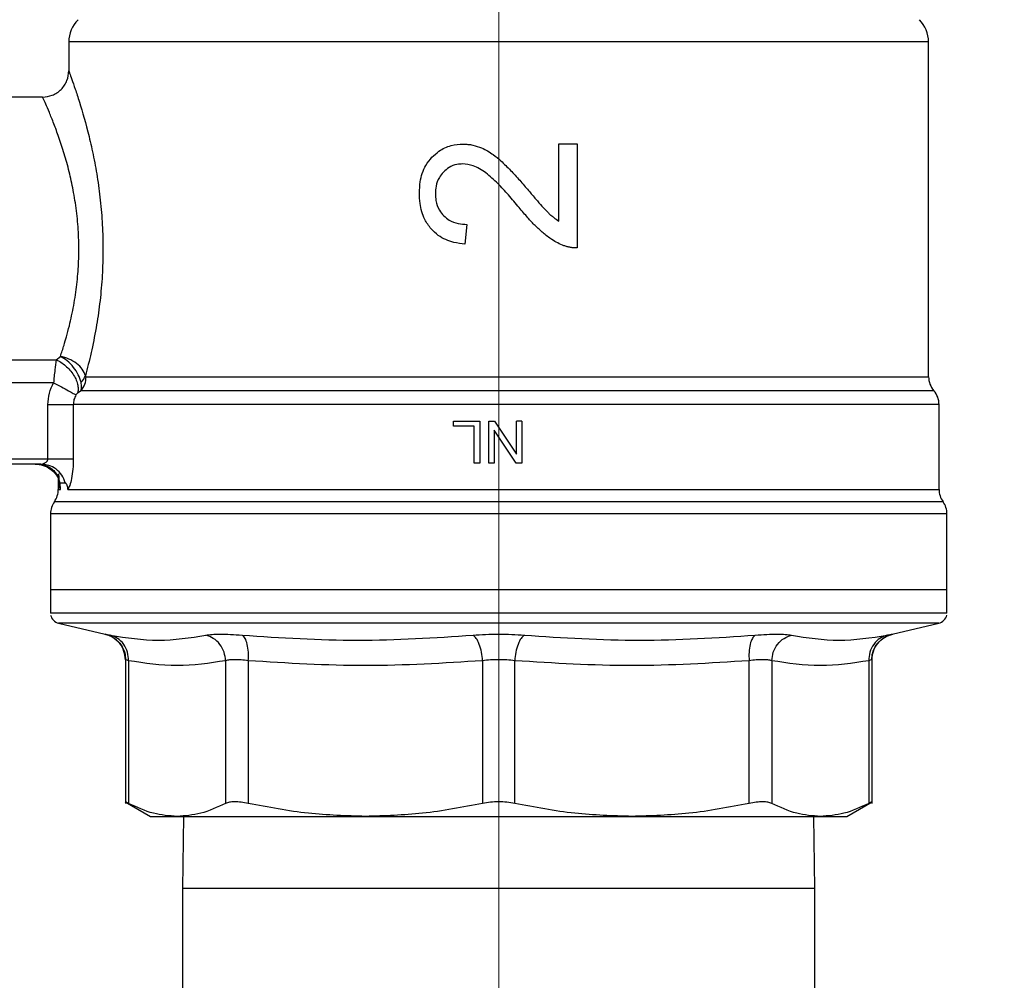
# Model space of a CAD drawing. Units: inches. Extents: x 0.4 to 10.6, y 0.4 to 8.1.
# Drawn here: x 3.1 to 3.3, y 3.2 to 3.4 of the extents above; entities that cross this region are included whole.
import ezdxf

# ---------------------------------------------------------------- set-up
doc = ezdxf.new("R2010")
doc.units = ezdxf.units.IN
doc.header["$MEASUREMENT"] = 0
doc.styles.add('SLDTEXTSTYLE0', font='TXT', dxfattribs={"width": 0.75})
doc.dimstyles.new('SLDDIMSTYLE1', dxfattribs={"dimtxt": 0.125, "dimasz": 0.13, "dimexe": 0, "dimexo": 0.0625, "dimgap": 0.03125, "dimtad": 0, "dimtih": 1, "dimtoh": 1, "dimdec": 1, "dimlfac": 25, "dimrnd": 1e-09, "dimzin": 12, "dimdsep": 46, "dimtxsty": 'SLDTEXTSTYLE0', "dimsah": 1, "dimcen": 0.09, "dimadec": 0, "dimazin": 3, "dimtfac": 1, "dimtdec": 1, "dimtofl": 0, "dimtmove": 0, "dimatfit": 3, "dimfxl": 0, "dimfrac": 2, "dimtolj": 1, "dimtzin": 12, "dimarcsym": 0})
doc.dimstyles.new('SLDDIMSTYLE2', dxfattribs={"dimtxt": 0.125, "dimasz": 0.13, "dimexe": 0, "dimexo": 0.0625, "dimgap": 0.03125, "dimtad": 0, "dimtih": 1, "dimtoh": 1, "dimdec": 1, "dimlfac": 25, "dimrnd": 1e-09, "dimzin": 4, "dimdsep": 46, "dimtxsty": 'SLDTEXTSTYLE0', "dimsah": 1, "dimcen": 0.09, "dimadec": 0, "dimazin": 1, "dimtfac": 1, "dimtdec": 1, "dimtmove": 0, "dimatfit": 0, "dimfxl": 0, "dimfrac": 2, "dimtolj": 1, "dimtzin": 12, "dimarcsym": 0})

# ---------------------------------------------------------------- blocks, each defined once
blk = doc.blocks.new('_D_8')
at = {"color": 7, "linetype": 'Continuous', "lineweight": 18}
for p, q in [((3.682329453489026, 4.730047436893434), (2.26074512846132, 4.730047436893434)), ((2.38574512846132, 4.730047436893434), (2.38574512846132, 3.802966977278186)), ((2.38574512846132, 2.677449011696583), (2.38574512846132, 3.604529471311854)), ((3.569022366874852, 2.677449011696583), (2.26074512846132, 2.677449011696583))]:
    blk.add_line(p, q, dxfattribs=at)
for points in [[(2.38574512846132, 4.730047436893434), (2.36574512846132, 4.600047436893434), (2.40574512846132, 4.600047436893434)], [(2.38574512846132, 2.677449011696583), (2.40574512846132, 2.807449011696582), (2.36574512846132, 2.807449011696582)]]:
    blk.add_solid(points, dxfattribs=at)
at = {"color": 7, "linetype": 'Continuous', "lineweight": 18, "insert": (2.224113178980728, 3.76566295253318), "char_height": 0.125, "attachment_point": 1, "style": 'SLDTEXTSTYLE0'}
blk.add_mtext('51.3', dxfattribs=at)
blk = doc.blocks.new('_D_9')
at = {"color": 7, "linetype": 'Continuous', "lineweight": 18}
for p, q in [((3.134917642465129, 3.58608349988597), (2.688972152403635, 3.58608349988597)), ((2.813972152403635, 3.58608349988597), (2.813972152403635, 3.230985008774454)), ((2.813972152403635, 2.677449011696583), (2.813972152403635, 3.032547502808123)), ((3.553274335378789, 2.677449011696583), (2.688972152403635, 2.677449011696583))]:
    blk.add_line(p, q, dxfattribs=at)
for points in [[(2.813972152403635, 3.58608349988597), (2.793972152403635, 3.45608349988597), (2.833972152403635, 3.45608349988597)], [(2.813972152403635, 2.677449011696583), (2.833972152403635, 2.807449011696582), (2.793972152403635, 2.807449011696582)]]:
    blk.add_solid(points, dxfattribs=at)
at = {"color": 7, "linetype": 'Continuous', "lineweight": 18, "insert": (2.652340202923041, 3.193680984029447), "char_height": 0.125, "attachment_point": 1, "style": 'SLDTEXTSTYLE0'}
blk.add_mtext('22.7', dxfattribs=at)
blk = doc.blocks.new('_D_12')
at = {"color": 7, "linetype": 'Continuous', "lineweight": 18}
for p, q in [((3.184917642465129, 3.53608349988597), (3.184917642465129, 2.250347462524792)), ((3.823746776323671, 2.52481909043674), (3.823746776323671, 2.250347462524792)), ((3.184917642465129, 2.375347462524792), (2.934917642465129, 2.375347462524792)), ((3.823746776323671, 2.375347462524792), (4.07374677632367, 2.375347462524792))]:
    blk.add_line(p, q, dxfattribs=at)
for points in [[(3.184917642465129, 2.375347462524792), (3.054917642465129, 2.395347462524792), (3.054917642465129, 2.355347462524792)], [(3.823746776323671, 2.375347462524792), (3.95374677632367, 2.355347462524792), (3.95374677632367, 2.395347462524792)]]:
    blk.add_solid(points, dxfattribs=at)
at = {"color": 7, "linetype": 'Continuous', "lineweight": 18, "insert": (3.342700259913805, 2.437262190762963), "char_height": 0.125, "attachment_point": 1, "style": 'SLDTEXTSTYLE0'}
blk.add_mtext('16.0', dxfattribs=at)

msp = doc.modelspace()

# ---------------------------------------------------------------- linework, layer by layer
at = {"color": 7, "linetype": 'Continuous', "lineweight": 25}
for p, q in [((3.120350713331236, 3.359323435811709), (3.120350713331235, 3.354981137681157)), ((3.249483652580667, 3.359323435858164), (3.120350713331236, 3.359323435811708)), ((3.249483652580667, 3.359323435858164), (3.249484571598952, 3.359323435858164)), ((3.249484571598952, 3.309024138331866), (3.249484571598952, 3.359323435858164)), ((3.116414362834419, 3.351044129807141), (3.092791658213786, 3.351044129807141)), ((3.193941071073676, 3.332428346148715), (3.19394107107369, 3.344013783319975)), ((3.19394107107369, 3.344013783319975), (3.19672866608714, 3.344013783320448)), ((3.19672866608714, 3.344013783320448), (3.196728666087179, 3.328400029619112)), ((3.180148115867166, 3.331928834702943), (3.179841963883771, 3.328947880578319)), ((3.095153862938637, 3.31158881206212), (3.118475383751551, 3.311588697431098)), ((3.118475383751551, 3.311588697431098), (3.11909145047155, 3.312091202263718)), ((3.11805949047596, 3.308149789356905), (3.095153862937535, 3.308150052321585)), ((3.122951875000583, 3.309024138331866), (3.24948457159909, 3.309024138331865)), ((3.122196083942002, 3.306940920264883), (3.121656014115436, 3.306575651974943)), ((3.250271021163368, 3.306940875118013), (3.250271985511668, 3.306940875118013)), ((3.117219403590933, 3.296713415988638), (3.117219421173123, 3.304857629607771)), ((3.121022691848774, 3.30485759910037), (3.121022692032221, 3.296713421144464)), ((3.251058729748268, 3.304857630398007), (3.251059374748412, 3.30485766063029)), ((3.251059374748558, 3.292112518978638), (3.251059374748558, 3.304861917097041)), ((3.178125770322291, 3.301639353814897), (3.178125770322268, 3.302382712484582)), ((3.178125770322268, 3.302382712484582), (3.182061704374039, 3.302382712484857)), ((3.182061704374039, 3.302382712484857), (3.182061704374039, 3.296083499886432)), ((3.183428109035084, 3.296083499886432), (3.183428109035085, 3.302382712484857)), ((3.183428109035085, 3.302382712484857), (3.184283186192285, 3.302382712485243)), ((3.184283186192285, 3.302382712485243), (3.187591776852586, 3.297432717383744)), ((3.187591776852841, 3.297432717383912), (3.187591776852841, 3.302382712484582)), ((3.188390994790339, 3.302382712484582), (3.187591776852841, 3.302382712484582)), ((3.188390994790339, 3.302382712484582), (3.188390994790338, 3.296083499886432)), ((3.181228111170716, 3.301639353814621), (3.178125770322291, 3.301639353814897)), ((3.181228111170716, 3.296083499886707), (3.181228111170716, 3.301639353814621)), ((3.187535917538046, 3.296083499886814), (3.184227327160059, 3.30102919819634)), ((3.184227327160314, 3.301029198196511), (3.184227327160314, 3.296083499885881)), ((3.095153862937535, 3.296713421145724), (3.117219403590942, 3.296713421145724)), ((3.116129202264621, 3.295926019570921), (3.095153862937535, 3.295926019570921)), ((3.116865611041596, 3.295805315795028), (3.116129202264621, 3.295926019570921)), ((3.116474258978321, 3.295988453440712), (3.116873521228745, 3.295851998354221)), ((3.182061704374039, 3.296083499886432), (3.181228111170716, 3.296083499886707)), ((3.184227327160314, 3.296083499885881), (3.183428109035084, 3.296083499886432)), ((3.188390994790338, 3.296083499886432), (3.187535917538046, 3.296083499886814)), ((3.118775910181629, 3.294201643299667), (3.118775910181629, 3.292107034606482)), ((3.118775910170975, 3.292112152612654), (3.118776749333327, 3.292112518979898)), ((3.118776749333327, 3.292112518979898), (3.119088178774184, 3.292112150873128)), ((3.119026295085307, 3.293132197898657), (3.119827196098286, 3.293132197774688)), ((3.251059374748557, 3.292112518978636), (3.251058535596858, 3.292112518979057)), ((3.117594807819424, 3.288440322502418), (3.117594807819424, 3.277028381775394)), ((3.252239679064773, 3.288440322502416), (3.117594807819424, 3.288440322545409)), ((3.252240477110762, 3.288440322502416), (3.252239679064773, 3.288440322502416)), ((3.252240477110762, 3.277028381775394), (3.252240477110762, 3.288440322502417)), ((3.117594807819423, 3.277028381775173), (3.117594807819423, 3.273549893681691)), ((3.252240477110762, 3.277028381775392), (3.117594807819424, 3.277028381775393)), ((3.252240477110762, 3.273827868474542), (3.252240477110762, 3.277028381775172)), ((3.117594807819424, 3.273551868474542), (3.11759528208436, 3.273551868474542)), ((3.252240477110762, 3.273551868474542), (3.252240002845826, 3.273551868474542)), ((3.252240477110762, 3.273549893681691), (3.252240477110762, 3.273827868474542)), ((3.118809671465989, 3.272018751221314), (3.125808275046171, 3.270375645465124)), ((3.2440270098841, 3.270375645465143), (3.251025613464196, 3.272018751221313)), ((3.243294024265526, 3.270125292843887), (3.244090247456618, 3.270390202343577)), ((3.243983818236664, 3.270367209678694), (3.2440270098841, 3.270375645465143)), ((3.128845434199739, 3.266544830090962), (3.128845434199738, 3.244946859051359)), ((3.12932493231486, 3.266390296728086), (3.129324933207487, 3.244953387616591)), ((3.143903046533448, 3.266390283900369), (3.143903106118417, 3.24495338761659)), ((3.147312352216034, 3.266390284511393), (3.147312215410661, 3.244953387616591)), ((3.182506899475546, 3.266390284352023), (3.182507038166761, 3.24495338761659)), ((3.187328246763424, 3.244953387616591), (3.187328380857282, 3.266390284752023)), ((3.222523069519553, 3.24495338761659), (3.222522928533982, 3.266390284146669)), ((3.225932178811729, 3.266390302766826), (3.225932178811729, 3.24495338761659)), ((3.240510352968313, 3.266390296809818), (3.240510351722657, 3.24495338761659)), ((3.240989850730447, 3.24494685905134), (3.240989850730447, 3.266544832850014)), ((3.12883890040541, 3.245203838226022), (3.13263417789809, 3.24301263374399)), ((3.237201107032127, 3.243012633744009), (3.240996384524661, 3.245203838225955)), ((3.13263417789809, 3.24301263374399), (3.136614019662843, 3.24301263374399)), ((3.136614019662813, 3.243012633744009), (3.164909627879536, 3.243012633744009)), ((3.137567003772795, 3.243012633744009), (3.137417642465092, 3.232180696736334)), ((3.164909627879546, 3.243012633743992), (3.204925658143058, 3.243012633743992)), ((3.204925658143075, 3.243012633744017), (3.233221265267387, 3.243012633744017)), ((3.232417642465092, 3.232180696736334), (3.232268281157389, 3.243012633744017)), ((3.233221265267355, 3.243012633744008), (3.237201107032127, 3.243012633744008)), ((3.137417642465092, 3.232180696736334), (3.137417642465092, 3.196836696735849)), ((3.232417642465092, 3.196836696735849), (3.232417642465092, 3.232180696736334))]:
    msp.add_line(p, q, dxfattribs=at)
at = {"color": 1, "linetype": 'Continuous', "lineweight": 25}
for p, q in [((3.25164992577319, 3.290276420959293), (3.118185359156997, 3.290276420959294)), ((3.251025613464196, 3.272018751221313), (3.118809671465989, 3.272018751221314)), ((3.184917642465092, 3.232180696736334), (3.137417642465092, 3.232180696736334)), ((3.232417642465092, 3.232180696736334), (3.184917642465092, 3.232180696736334))]:
    msp.add_line(p, q, dxfattribs=at)
at = {"color": 7, "linetype": 'Continuous', "lineweight": 25}
for centre, radius, start, end in [((3.125075122780054, 3.359323435811708), 0.004724409448819138, 134.9999955887441, 180), ((3.244760162150133, 3.359323435811707), 0.004724409448818823, 5.634129555311076e-07, 45.00000441125213), ((3.252634177898164, 3.309024167895802), 0.003149606299393923, 179.9774475370223, 221.4102049374878), ((3.247909768449345, 3.304857630398007), 0.003149606299212467, 0.0195211152023155, 41.40903928472886), ((3.115626303882416, 3.292112518979898), 0.003149606299212953, 324.3409171886523, 359.9704343727002), ((3.254208981047769, 3.292112518979896), 0.003149606299212238, 180.0000000229198, 215.6590828113569), ((3.120744414118636, 3.288440322502417), 0.003149606299212238, 144.3409074211731, 180), ((3.24909087081155, 3.288440322502416), 0.003149606299212682, 7.820901267296862e-07, 35.65909257882217), ((3.11916961096903, 3.273551868475173), 0.001574803149605971, 191.2720580357362, 256.7875990021269), ((3.250665673961155, 3.273551868475172), 0.001574803149606767, 283.2124009979025, 348.7756899100369)]:
    msp.add_arc(centre, radius, start, end, dxfattribs=at)
for points, knots in [([(3.116414362839041, 3.351044094739399), (3.116909584029135, 3.351096759505358), (3.117671384531187, 3.351177773900443), (3.118587844859579, 3.351668788053062), (3.119218459416828, 3.35217692300562), (3.119726464943799, 3.352807631990371), (3.120217283273395, 3.353724154345124), (3.120298159594741, 3.354485934133788), (3.120350734160037, 3.354981137681303)], [0, 0, 0, 0, 0.2394651983867135, 0.3683701586361304, 0.5000088609928601, 0.6316462675079306, 0.7605474997043816, 1, 1, 1, 1]), ([(3.120350713331236, 3.354981137681157), (3.120376145362796, 3.354912910608635), (3.120424732721579, 3.354782564228579), (3.120786384019973, 3.353783756647341), (3.121293790220856, 3.352320567932227), (3.122148556382741, 3.349708851111264), (3.123162324978657, 3.346193985207134), (3.124093564363322, 3.34205795484564), (3.124700103559753, 3.338681830742539), (3.125163548075597, 3.335115479583869), (3.125445319353219, 3.331386161102898), (3.125519294533763, 3.327578436719379), (3.125372262910274, 3.323741883987653), (3.125014658912086, 3.31996833444516), (3.124451855575107, 3.316218163367587), (3.123707016412787, 3.312512827784616), (3.123131871158006, 3.310308536001641), (3.12283766167325, 3.309180953805094)], [0, 0, 0, 0, 0.06604096678715844, 0.1261698712529885, 0.1859580396693715, 0.2464677449680479, 0.3674248103798746, 0.4284605423811218, 0.4887644613340826, 0.5494196019169734, 0.6096870044560266, 0.6710584053948352, 0.7322718078374814, 0.7946151474785005, 0.8574350812447286, 0.9270724205016037, 1, 1, 1, 1]), ([(3.11909145047155, 3.312091202263719), (3.11927443132887, 3.312651347749489), (3.119579847881043, 3.313586296385563), (3.120033126009672, 3.315139270268875), (3.12041883343196, 3.316602765666957), (3.120898235983352, 3.318681752846259), (3.12137352736288, 3.321262934298658), (3.121739925966299, 3.324415736697089), (3.121893686120076, 3.327583023570984), (3.121827105563668, 3.330777796487889), (3.121533960149004, 3.333995505164988), (3.121046956945827, 3.337042670771475), (3.120410115264166, 3.339917849828761), (3.119669713034244, 3.342588154327443), (3.118871760585098, 3.345012723745), (3.118097009786896, 3.347097093280181), (3.117406725119747, 3.348796009934317), (3.116866234723219, 3.35004473250743), (3.116488524351138, 3.350880147275644), (3.116439812722049, 3.35098785618815), (3.116414362835015, 3.351044129807141)], [0, 0, 0, 0, 0.04350725625280592, 0.07261872303917406, 0.1097158647908609, 0.141640227567713, 0.2049888127190924, 0.2643152685690289, 0.3205930958491848, 0.3797775262921527, 0.4396846853943693, 0.5007862508339354, 0.5582673518485531, 0.6198178661628908, 0.6835618330620413, 0.7453921204021746, 0.8079235542307325, 0.8716710243016329, 0.9329532188561622, 1, 1, 1, 1]), ([(3.174895191826564, 3.341999625995851), (3.175233441905379, 3.342316772386142), (3.176065508997164, 3.343096926157471), (3.177689871014099, 3.343851753045926), (3.1789682064187, 3.343940101686981), (3.17956803783218, 3.343981557387929)], [0, 0, 0, 0, 0.2666271073268628, 0.6558805324199232, 1, 1, 1, 1]), ([(3.17956803783218, 3.343981557387929), (3.179813050011269, 3.343973769078713), (3.180303077023986, 3.343958192375902), (3.181249951457521, 3.343808079171636), (3.181919093147114, 3.343564037275924), (3.18235686915441, 3.343404376491999)], [0, 0, 0, 0, 0.2569260695510749, 0.5138549227203583, 1, 1, 1, 1]), ([(3.18235686915441, 3.343404376491999), (3.18266157027964, 3.343259262133014), (3.183270683475369, 3.342969171077786), (3.184241701487723, 3.342322771950812), (3.184871093476456, 3.341788193885477), (3.185243503607325, 3.341471884986039)], [0, 0, 0, 0, 0.2901203389437975, 0.579965455220916, 1, 1, 1, 1]), ([(3.173009938231913, 3.336617794711865), (3.173033870148155, 3.337182584446399), (3.173094629334952, 3.33861649239737), (3.173697873417448, 3.340538202931658), (3.174572120508155, 3.341605291562747), (3.174895191826564, 3.341999625995851)], [0, 0, 0, 0, 0.2906282156623727, 0.7378570886365602, 1, 1, 1, 1]), ([(3.179503584560763, 3.34100060379218), (3.179217240531357, 3.340984664278042), (3.178507004091899, 3.340945128535699), (3.17746845673731, 3.340543704558847), (3.17687811731279, 3.340008926433717), (3.176603197391949, 3.339759881301848)], [0, 0, 0, 0, 0.2652066749150197, 0.6578081788621228, 1, 1, 1, 1]), ([(3.183000164080244, 3.339647088979897), (3.182686007134568, 3.339862148509651), (3.182075963054381, 3.340279760772631), (3.180919990130765, 3.340836073804669), (3.180032594147287, 3.340939153920401), (3.179503584560763, 3.34100060379218)], [0, 0, 0, 0, 0.3001119171077322, 0.5827708123128147, 1, 1, 1, 1]), ([(3.185243503607325, 3.341471884986039), (3.185735186314313, 3.341000305360255), (3.186715392607715, 3.340060176064546), (3.188076613205327, 3.338546115779882), (3.188955914453005, 3.337517842426862), (3.189395820115055, 3.33700340750331)], [0, 0, 0, 0, 0.3346380693357066, 0.6671260487977233, 1, 1, 1, 1]), ([(3.176603197391949, 3.339759881301848), (3.176389824016961, 3.339504504982926), (3.175876674909659, 3.338890341523742), (3.175472225322807, 3.337757344550106), (3.175429602454324, 3.33692168367705), (3.175410815200779, 3.336553342144464)], [0, 0, 0, 0, 0.284713222917529, 0.6847168077335907, 1, 1, 1, 1]), ([(3.1879940214539, 3.334441480303936), (3.18746404594093, 3.335076322127018), (3.186429480487831, 3.336315597154393), (3.184813200710952, 3.338108703854497), (3.183606017147216, 3.339133014784913), (3.183000164080244, 3.339647088979897)], [0, 0, 0, 0, 0.3434818893798699, 0.6705111610279035, 0.9999999999999999, 0.9999999999999999, 0.9999999999999999, 0.9999999999999999]), ([(3.174762288889581, 3.331248600205657), (3.174424242705378, 3.331706548835141), (3.173589205535734, 3.332837767423831), (3.173080215825271, 3.334750204795651), (3.173029367220279, 3.336101479610276), (3.173009938231913, 3.336617794711865)], [0, 0, 0, 0, 0.2959185872124802, 0.7309741421683037, 1, 1, 1, 1]), ([(3.175410815200779, 3.336553342144464), (3.175426707609312, 3.336202031660196), (3.175465879283192, 3.335336120134485), (3.175865786765102, 3.334135469305156), (3.176434777507435, 3.333472938887388), (3.176667650473157, 3.333201782589424)], [0, 0, 0, 0, 0.2873838658562929, 0.7083449338748059, 1, 1, 1, 1]), ([(3.189395820115055, 3.33700340750331), (3.189763786760839, 3.336570387579793), (3.190432199828605, 3.335783804940311), (3.19141002122281, 3.33465125763464), (3.192052606003125, 3.333983021169551), (3.192374078158645, 3.333648715995494)], [0, 0, 0, 0, 0.379661792534293, 0.6896573544620339, 1, 1, 1, 1]), ([(3.191572421267987, 3.330639773497833), (3.191175335848005, 3.330998260058492), (3.190381484616471, 3.331714944639059), (3.189199537887172, 3.33299814287961), (3.188425200898044, 3.333925238956114), (3.1879940214539, 3.334441480303936)], [0, 0, 0, 0, 0.3072489648062467, 0.6142506292746659, 0.9999999999999999, 0.9999999999999999, 0.9999999999999999, 0.9999999999999999]), ([(3.192374078158645, 3.333648715995494), (3.19250552071975, 3.33352736915301), (3.192768407934053, 3.333284673536633), (3.193283476868094, 3.332865522633296), (3.193686606358804, 3.33259751733142), (3.193941071073676, 3.332428346148715)], [0, 0, 0, 0, 0.2694175278104688, 0.5388393437830249, 0.9999999999999999, 0.9999999999999999, 0.9999999999999999, 0.9999999999999999]), ([(3.176667650473157, 3.333201782589424), (3.176925010896557, 3.332980699883784), (3.177555773295086, 3.332438850224691), (3.178782405773954, 3.331999415348003), (3.179710584950489, 3.331951446540174), (3.180148115867166, 3.331928834702943)], [0, 0, 0, 0, 0.2670434020640752, 0.6544943257872617, 1, 1, 1, 1]), ([(3.179841963883697, 3.328947880578328), (3.179289311815429, 3.329019629644156), (3.1778877275248, 3.329201592888853), (3.176070450888079, 3.329955650216448), (3.175111146876593, 3.330903798926411), (3.174762288889581, 3.331248600205657)], [0, 0, 0, 0, 0.292914905965193, 0.7428632846332297, 1, 1, 1, 1]), ([(3.194709561792295, 3.328725681483184), (3.194400522880975, 3.3288552734297), (3.193782582976518, 3.329114399488312), (3.192716885287878, 3.329736608077743), (3.192012401220822, 3.330292558843613), (3.191572421267987, 3.330639773497833)], [0, 0, 0, 0, 0.273057987880168, 0.5459941151774862, 1, 1, 1, 1]), ([(3.196728666087179, 3.328400029619112), (3.196557528372604, 3.328397101052371), (3.196215248074894, 3.328391243835576), (3.195704201069863, 3.328450883356578), (3.195198838849614, 3.32855623336858), (3.194873199772833, 3.328669009814516), (3.194709561792295, 3.328725681483184)], [0, 0, 0, 0, 0.2498722072666454, 0.4997515229485142, 0.7486184663071132, 1, 1, 1, 1]), ([(3.118475383751551, 3.311588697428465), (3.118403454306547, 3.311104824743848), (3.118291317915189, 3.310350478081967), (3.118150650386638, 3.309106460454846), (3.118088395751252, 3.308453133680569), (3.11805949047596, 3.308149789356906)], [0, 0, 0, 0, 0.4893644845923386, 0.7629082548606496, 1, 1, 1, 1]), ([(3.118475383752045, 3.311588696450662), (3.118703494822329, 3.311472712366388), (3.119177605431068, 3.311231648726947), (3.119878150137286, 3.310701175403928), (3.120539728251281, 3.310045918292176), (3.121098672363563, 3.309295031789414), (3.121504093997442, 3.308513801913904), (3.121726247529847, 3.307770468939), (3.121784218044587, 3.307109156203307), (3.121697588398452, 3.30674865382991), (3.121656015400085, 3.306575651107987)], [0, 0, 0, 0, 0.1148672750791269, 0.2387424408825326, 0.3692898008575805, 0.5032028796559517, 0.6366280247951696, 0.7657933564216111, 0.8876057695548494, 1, 1, 1, 1]), ([(3.122187531096495, 3.308216180490171), (3.122076996743849, 3.308592579654977), (3.121858711832723, 3.309335898417621), (3.121092091843018, 3.310480774047504), (3.120139499987083, 3.31146004054674), (3.11942858282874, 3.311888206265938), (3.119091450472077, 3.312091251749173)], [0, 0, 0, 0, 0.2587625130172265, 0.5110081237642505, 0.7681094320354529, 1, 1, 1, 1]), ([(3.122837672307555, 3.309180953808118), (3.122709681251913, 3.309512158498201), (3.12245370147982, 3.310174561825204), (3.121558387672736, 3.311062599956337), (3.120405489702146, 3.311764325698398), (3.119529324204972, 3.311982290078668), (3.119091450471112, 3.312091220272044)], [0, 0, 0, 0, 0.2500494759411808, 0.5000943819279295, 0.7501664465576944, 1, 1, 1, 1]), ([(3.117219421175172, 3.304857630395173), (3.117256892574503, 3.305435867072162), (3.117331414538038, 3.306585846345089), (3.117817713895017, 3.307630441340454), (3.11805949047596, 3.308149789356905)], [0, 0, 0, 0, 0.5028235643909605, 1, 1, 1, 1]), ([(3.118059490475682, 3.308149789356571), (3.118459180144277, 3.307932553302153), (3.119264213739108, 3.307495008037522), (3.120307550177721, 3.30692797074687), (3.121078742180374, 3.306508859820301), (3.121313136406521, 3.306381496033558), (3.1214246028483, 3.306320928039401)], [0, 0, 0, 0, 0.2589504979437608, 0.5215642700378296, 0.7724793425359358, 1, 1, 1, 1]), ([(3.122196087889253, 3.306940916637988), (3.122234268454717, 3.307115949030593), (3.122308341421141, 3.307455524109766), (3.122226963262416, 3.307967904287877), (3.122187531096495, 3.308216180490171)], [0, 0, 0, 0, 0.5154453413709583, 1, 1, 1, 1]), ([(3.122187533004639, 3.308216179717113), (3.12233638180293, 3.30836976459057), (3.12263407938451, 3.308676934322008), (3.122769808002154, 3.309012947318392), (3.122837672307555, 3.309180953808119)], [0, 0, 0, 0, 0.5000000251949374, 1, 1, 1, 1]), ([(3.12283766167325, 3.309180953805094), (3.12284419214677, 3.309156650791398), (3.122857514330326, 3.309107072578048), (3.122895536172129, 3.309037642050004), (3.122928676893589, 3.309029698630293), (3.122951875000716, 3.309024138331866)], [0, 0, 0, 0, 0.2238871011932975, 0.4567302890044573, 1, 1, 1, 1]), ([(3.250271357084127, 3.306940875071469), (3.250053813494235, 3.306940876003672), (3.249618726322714, 3.306940877868077), (3.246360188241828, 3.306940880702029), (3.241302823243447, 3.306940883525971), (3.23441835488829, 3.306940886352591), (3.22597553140372, 3.306940889178489), (3.216228428504043, 3.306940892004579), (3.205489625182555, 3.306940894830612), (3.194098557295086, 3.306940897656657), (3.182416483261266, 3.306940900482695), (3.170813872249941, 3.306940903308731), (3.159657580218592, 3.306940906134764), (3.149304707052096, 3.306940908960794), (3.140070416856794, 3.306940911786821), (3.132295905269659, 3.306940914612845), (3.126046616676027, 3.306940917438866), (3.123479594837028, 3.306940919322878), (3.122196083942002, 3.306940920264883)], [0, 0, 0, 0, 0.06250001786684665, 0.1250000333600337, 0.1875000464697616, 0.2500000571960278, 0.3125000655388278, 0.3750000714981598, 0.4375000750740198, 0.500000076266405, 0.5625000750753119, 0.6250000715007372, 0.6875000655426775, 0.7500000572011303, 0.8125000464760913, 0.8750000333675589, 0.9375000178755285, 1, 1, 1, 1]), ([(3.12142460100574, 3.306320929039495), (3.121308196561679, 3.306089413371565), (3.121077213817988, 3.305630014036628), (3.121040769796738, 3.305113710116327), (3.121022691848923, 3.304857599099833)], [0, 0, 0, 0, 0.5039529888783856, 0.9999999999999999, 0.9999999999999999, 0.9999999999999999, 0.9999999999999999]), ([(3.121656014115436, 3.306575651974943), (3.121617228044194, 3.306544364654317), (3.121560376180649, 3.306498504312549), (3.121478144485346, 3.306404480929725), (3.121441340385456, 3.306347049994404), (3.12142460100574, 3.306320929039495)], [0, 0, 0, 0, 0.5392676632625052, 0.7904479785016366, 1, 1, 1, 1]), ([(3.121022692032221, 3.296713421144464), (3.121009742572094, 3.296188539644801), (3.120983806755218, 3.295137281111727), (3.1207870473163, 3.293739374154587), (3.120512550896351, 3.292629775074998), (3.120303067783272, 3.292284170396673), (3.120199034590066, 3.292112536713441)], [0, 0, 0, 0, 0.251436962976312, 0.5035903399687471, 0.7534737702161166, 1, 1, 1, 1]), ([(3.116002591161855, 3.295926019570921), (3.11605267866951, 3.295923340988964), (3.11644259633692, 3.295902488954644), (3.117087299788059, 3.295642682959618), (3.117824428082306, 3.295221831873233), (3.118266076629101, 3.294783241145655), (3.118517276203663, 3.294438853938779), (3.118623032367867, 3.294309251645027), (3.118678385765274, 3.294266658727323), (3.118696505116812, 3.294270572242587), (3.118704687447036, 3.294272339506396)], [0, 0, 0, 0, 0.03884388641916207, 0.3023891244542439, 0.5430353910392204, 0.7515718808520054, 0.8411999167105338, 0.9234040176590796, 0.9654108139564167, 1, 1, 1, 1]), ([(3.116129202264621, 3.295926019570922), (3.116241772842984, 3.295926299573772), (3.116362920500156, 3.295926600910851), (3.116481459294691, 3.295981330919159), (3.116489851669801, 3.295985205724545)], [0, 0, 0, 0, 0.9292014471417518, 1, 1, 1, 1]), ([(3.119088178774156, 3.292112150873972), (3.119087158619826, 3.292344821158142), (3.119085683823702, 3.292681183239301), (3.119030914300987, 3.292996554827305), (3.119014869546129, 3.29311388685072), (3.119022672888131, 3.293126392783664), (3.119026295094966, 3.293132197870225)], [0, 0, 0, 0, 0.5420675802111825, 0.7836453204936462, 0.89957105574235, 1, 1, 1, 1]), ([(3.119827196104793, 3.293132197755321), (3.119838906312624, 3.293126844768457), (3.119864744022872, 3.29311503379759), (3.119947192763529, 3.292985763774818), (3.120094987412475, 3.292664442593362), (3.120157675948823, 3.29233191870727), (3.120199034590018, 3.292112536713452)], [0, 0, 0, 0, 0.1015944868325648, 0.2241607451792549, 0.4881415449419632, 1, 1, 1, 1]), ([(3.125744342777921, 3.270390330401738), (3.125997302068342, 3.270321331095138), (3.126498212628975, 3.270184698511713), (3.127394591479889, 3.269684695305277), (3.128247274626425, 3.268832615503602), (3.128803873562892, 3.267654546837486), (3.128853213061953, 3.266881941532218), (3.128875474821136, 3.266533345507184)], [0, 0, 0, 0, 0.1491465373803194, 0.295340311602599, 0.5683320099459807, 0.8052333520867729, 0.9999999999999999, 0.9999999999999999, 0.9999999999999999, 0.9999999999999999]), ([(3.128845447513615, 3.266542852322584), (3.12880508376824, 3.266969470273328), (3.128721933483314, 3.267848313498324), (3.128050710443183, 3.269029651666333), (3.127054115646592, 3.269955520966937), (3.126215711183434, 3.27023823666488), (3.125808271008739, 3.270375628268122)], [0, 0, 0, 0, 0.2424455866220848, 0.4994437314729008, 0.7567442177901709, 1, 1, 1, 1]), ([(3.125808275046171, 3.270375645465124), (3.125841297771523, 3.270369258612022), (3.125907421912453, 3.270356469686514), (3.126359293715252, 3.270267585050851), (3.126585498488903, 3.270223089844983)], [0, 0, 0, 0, 0.4994049811261845, 1, 1, 1, 1]), ([(3.126585498488903, 3.270223089844983), (3.129000326818798, 3.269854615750961), (3.133829983351308, 3.26911766758234), (3.138571716548971, 3.269854602986622), (3.140942583085323, 3.270223070679053)], [0, 0, 0, 0, 0.5000000131768471, 1, 1, 1, 1]), ([(3.129324932646453, 3.266390296666483), (3.129299245100665, 3.266820125901545), (3.12924632801424, 3.267705586543343), (3.128648133109043, 3.268892291353274), (3.127738242904331, 3.269815576396893), (3.126962208790014, 3.270089916752921), (3.126585498482096, 3.270223089815917)], [0, 0, 0, 0, 0.2427150417842459, 0.4999999980016736, 0.7572849553428482, 1, 1, 1, 1]), ([(3.140942581984636, 3.270223070939708), (3.141226892900461, 3.270266505836817), (3.141795465594746, 3.270353368124197), (3.143079946629552, 3.270386850120494), (3.144608568344949, 3.270353395946514), (3.145801877729069, 3.27026652273209), (3.146398634927571, 3.270223078662385)], [0, 0, 0, 0, 0.2499989276924225, 0.4999546481489913, 0.749934369690348, 1, 1, 1, 1]), ([(3.143903046513887, 3.266390283900369), (3.143852572527668, 3.26682011265515), (3.143748594657086, 3.267705572314378), (3.143081967097656, 3.268892275862705), (3.142118832625126, 3.269815559533835), (3.141326974017089, 3.270089898736781), (3.140942582036882, 3.270223071235505)], [0, 0, 0, 0, 0.2427150463530207, 0.5000000112676277, 0.757284970042105, 0.9999999999999999, 0.9999999999999999, 0.9999999999999999, 0.9999999999999999]), ([(3.147312360267625, 3.266390284511304), (3.147326501504462, 3.266820114379263), (3.147355632869071, 3.267705576573935), (3.147176276272478, 3.268892279980137), (3.146852622941605, 3.269815558810637), (3.146546993774368, 3.270089891715732), (3.146398632215542, 3.270223061130829)], [0, 0, 0, 0, 0.2427149483038962, 0.4999999460830816, 0.7572849866294045, 1, 1, 1, 1]), ([(3.146398634926926, 3.270223078662471), (3.15218456250541, 3.26985460924227), (3.163756417486922, 3.26911767041304), (3.175291853818697, 3.269854604484121), (3.181059571897132, 3.270223071514074)], [0, 0, 0, 0, 0.5000000075811462, 1, 1, 1, 1]), ([(3.181059571717904, 3.270223071612332), (3.181682460497269, 3.270266505789063), (3.182928139097142, 3.270353367242102), (3.184917260105798, 3.270386850749168), (3.186906602913488, 3.270353397887421), (3.188152542959319, 3.270266523714294), (3.188775624091907, 3.270223078880518)], [0, 0, 0, 0, 0.2499948727220917, 0.4999500285511846, 0.7499304211275012, 1, 1, 1, 1]), ([(3.182506899467506, 3.266390284352023), (3.182461203144561, 3.266820113125057), (3.18236706739844, 3.26770557282172), (3.182022500640135, 3.268892276419434), (3.181570305215454, 3.269815560143247), (3.181226476513728, 3.270089899388538), (3.181059571722509, 3.27022307190796)], [0, 0, 0, 0, 0.2427150461866638, 0.5000000108289028, 0.7572849695697647, 1, 1, 1, 1]), ([(3.18877562408638, 3.270223079214914), (3.188608726397589, 3.270089906110817), (3.188264912331649, 3.269815565664732), (3.187812737204638, 3.268892280269596), (3.187468190847248, 3.26770557501065), (3.187374069970928, 3.266820114110096), (3.187328380866166, 3.266390284752026)], [0, 0, 0, 0, 0.2427150365401049, 0.4999999951000488, 0.7572849563355682, 1, 1, 1, 1]), ([(3.188775624091389, 3.270223078880606), (3.194543341966007, 3.269854609394288), (3.206078777579902, 3.269117670430297), (3.217650632380217, 3.269854604284872), (3.22343655971249, 3.270223071207838)], [0, 0, 0, 0, 0.5000000058662663, 1, 1, 1, 1]), ([(3.223436562203377, 3.270223056066923), (3.223288211137813, 3.270089887156825), (3.22298260357235, 3.269815555278887), (3.222658973270046, 3.268892277697864), (3.222479634466271, 3.267705575520702), (3.22250877531929, 3.266820114143727), (3.222522921162405, 3.266390284662936)], [0, 0, 0, 0, 0.2427149819652366, 0.5000000131977667, 0.75728502641561, 0.9999999999999999, 0.9999999999999999, 0.9999999999999999, 0.9999999999999999]), ([(3.223436559885565, 3.270223071313157), (3.224033013980701, 3.270266502177179), (3.225225931695662, 3.270353364598763), (3.226753490966864, 3.270386761891297), (3.228039876302334, 3.270353748784213), (3.228608076852288, 3.270266686700774), (3.228892607846297, 3.27022308966247)], [0, 0, 0, 0, 0.2499253769462071, 0.4998547449153574, 0.7495482420960657, 1, 1, 1, 1]), ([(3.225932159311342, 3.266390302719361), (3.225982631745757, 3.266820131743826), (3.226086606449967, 3.267705592217407), (3.226753232790916, 3.26889229336389), (3.227716366039299, 3.269815570529643), (3.228508220882309, 3.270089902763574), (3.228892610989658, 3.27022307186367)], [0, 0, 0, 0, 0.2427149193288575, 0.4999998957297336, 0.757284942496897, 1, 1, 1, 1]), ([(3.228892607846283, 3.270223089662473), (3.231263489956202, 3.269854614036747), (3.2360052541619, 3.269117662787495), (3.240834943068811, 3.269854614301106), (3.243249787515067, 3.270223090056812)], [0, 0, 0, 0, 0.5000000014909726, 0.9999999999999999, 0.9999999999999999, 0.9999999999999999, 0.9999999999999999]), ([(3.243249787514382, 3.270223089943458), (3.242873077191623, 3.270089916902387), (3.242097043048187, 3.269815576592042), (3.241187152740173, 3.268892291698582), (3.24058895767846, 3.267705587053091), (3.240536040465141, 3.266820126493811), (3.240510352857561, 3.26639029729557)], [0, 0, 0, 0, 0.2427150438159509, 0.4999999993289913, 0.7572849550926406, 1, 1, 1, 1]), ([(3.240959811302712, 3.266533350770106), (3.24098207546563, 3.266881949598063), (3.241031420373532, 3.267654562389445), (3.24158804697866, 3.268832641489068), (3.242440755479552, 3.269684720062289), (3.243337144251932, 3.270184716786928), (3.243838040198008, 3.270321343950883), (3.2440909951247, 3.270390341343482)], [0, 0, 0, 0, 0.194762658450479, 0.4316598598006799, 0.7046504780190986, 0.8508470326691553, 0.9999999999999999, 0.9999999999999999, 0.9999999999999999, 0.9999999999999999]), ([(3.240989849205115, 3.266542852322577), (3.241030212559049, 3.266969471141013), (3.241113361974907, 3.267848315490867), (3.241784580777621, 3.269029656389491), (3.242781169898265, 3.269955530221322), (3.24361957149345, 3.270238250702949), (3.244027010094202, 3.270375644570161)], [0, 0, 0, 0, 0.2424460833497848, 0.4994443781856634, 0.7567446396542822, 1, 1, 1, 1]), ([(3.129324932314901, 3.266390296728086), (3.129185206433744, 3.266434791573702), (3.128907324934978, 3.266523281224183), (3.128865986579358, 3.266536353245739), (3.128845434199738, 3.266542852322574)], [0, 0, 0, 0, 0.502825419390548, 1, 1, 1, 1]), ([(3.143903046531641, 3.266390283900369), (3.141473542570565, 3.266021828563065), (3.136614171884597, 3.26528486287218), (3.131754799759413, 3.266021800438058), (3.12932493231486, 3.266390296728086)], [0, 0, 0, 0, 0.499962673786398, 0.9999999999999999, 0.9999999999999999, 0.9999999999999999, 0.9999999999999999]), ([(3.147312352216683, 3.266390284511393), (3.146940486359018, 3.266433532144625), (3.146198140121419, 3.266519866281389), (3.145243513084306, 3.266552584333637), (3.144439663108919, 3.266519865210442), (3.144082142056029, 3.266433531599947), (3.143903046533448, 3.266390283900369)], [0, 0, 0, 0, 0.2504646602241273, 0.4999961527426409, 0.7495295742911924, 0.9999999999999999, 0.9999999999999999, 0.9999999999999999, 0.9999999999999999]), ([(3.182506899474872, 3.266390284352023), (3.176641340418234, 3.266021819792678), (3.164909825553333, 3.265284865750718), (3.153178308912361, 3.266021803283598), (3.147312352216034, 3.266390284511393)], [0, 0, 0, 0, 0.4999830903499354, 1, 1, 1, 1]), ([(3.187328380857282, 3.266390284752023), (3.18693735397365, 3.266433824789809), (3.186159594768821, 3.266520426674702), (3.184917801571493, 3.266553973119835), (3.183675871517657, 3.266520463069695), (3.182898054320063, 3.266433844021746), (3.182506899475546, 3.266390284352023)], [0, 0, 0, 0, 0.2513719469661569, 0.4999831310123699, 0.7485475748672799, 1, 1, 1, 1]), ([(3.222522928533982, 3.266390284146669), (3.216657141857951, 3.266021810136735), (3.204925625826407, 3.265284865717598), (3.193194110073923, 3.266021812940796), (3.187328380857939, 3.266390284752023)], [0, 0, 0, 0, 0.5000024430141612, 0.9999999999999999, 0.9999999999999999, 0.9999999999999999, 0.9999999999999999]), ([(3.225932178811769, 3.266390302766826), (3.22575308804049, 3.266433547595274), (3.225395571860121, 3.266519876587978), (3.224591751441935, 3.266552588593629), (3.223637140698828, 3.266519865436421), (3.222894797610095, 3.266433531991275), (3.222522928533262, 3.266390284146669)], [0, 0, 0, 0, 0.2504606777300264, 0.4999908381402923, 0.7495255923431234, 0.9999999999999999, 0.9999999999999999, 0.9999999999999999, 0.9999999999999999]), ([(3.240510352968286, 3.266390296809818), (3.238080555432385, 3.266021806955183), (3.233221163546517, 3.265284858059983), (3.228361772661361, 3.266021831469577), (3.225932178811729, 3.266390302766826)], [0, 0, 0, 0, 0.5000209065187331, 1, 1, 1, 1]), ([(3.240989850730447, 3.266542852322574), (3.240969297064307, 3.266536353152982), (3.24092795741382, 3.266523281353647), (3.240650074992736, 3.266434790755897), (3.240510352968313, 3.266390296809818)], [0, 0, 0, 0, 0.4971901285526401, 0.9999999999999999, 0.9999999999999999, 0.9999999999999999, 0.9999999999999999]), ([(3.129324933207233, 3.244953387616206), (3.129185285168884, 3.24502534227752), (3.12890739174214, 3.245168528874617), (3.128866059734185, 3.245189565831331), (3.12884549804059, 3.245200031218316)], [0, 0, 0, 0, 0.5025237192061693, 1, 1, 1, 1]), ([(3.136614019662813, 3.243012633744009), (3.135427936171169, 3.243096301121636), (3.132980029192081, 3.243268978643125), (3.130568174054947, 3.244380454324029), (3.129324934223389, 3.244953387091437)], [0, 0, 0, 0, 0.4845296417616523, 1, 1, 1, 1]), ([(3.143903105102028, 3.244953387091461), (3.142660052846835, 3.244380524080614), (3.140248210634818, 3.243269021981252), (3.13780029228423, 3.243096323992716), (3.136614019662813, 3.243012633744009)], [0, 0, 0, 0, 0.5153953475893794, 1, 1, 1, 1]), ([(3.14731221541046, 3.24495338761622), (3.146940587950601, 3.245023822667116), (3.146200964728992, 3.245164004448295), (3.145243517079331, 3.245217996300947), (3.144436275693725, 3.245163946405655), (3.144081405312663, 3.245023801353747), (3.143903106118164, 3.244953387616219)], [0, 0, 0, 0, 0.2512615744554212, 0.5000677162986391, 0.7488166715360276, 1, 1, 1, 1]), ([(3.164909627879546, 3.243012633743992), (3.162046178622195, 3.24309630054013), (3.156136407521186, 3.243268977465574), (3.150313674176417, 3.244380452680355), (3.147312217863681, 3.244953387091451)], [0, 0, 0, 0, 0.4845279467529469, 1, 1, 1, 1]), ([(3.182507035713554, 3.244953387091447), (3.179506034069081, 3.244380524510556), (3.173683311593296, 3.243269022345459), (3.167773535389023, 3.243096324160132), (3.164909627879546, 3.243012633743992)], [0, 0, 0, 0, 0.5153949302841995, 1, 1, 1, 1]), ([(3.187328246763465, 3.244953387616205), (3.186939348680908, 3.245023822667117), (3.186165352989641, 3.245164004448322), (3.184917396315001, 3.245217996300939), (3.183669594620543, 3.24516394640563), (3.182895812937001, 3.245023801353723), (3.182507038166721, 3.244953387616205)], [0, 0, 0, 0, 0.2512615744629632, 0.5000677162946356, 0.7488166715662963, 1, 1, 1, 1]), ([(3.204925658143075, 3.243012633744017), (3.202062209186708, 3.243096300555981), (3.196152438341798, 3.243268977524758), (3.190329705463344, 3.244380452678522), (3.187328249216685, 3.244953387091436)], [0, 0, 0, 0, 0.4845279168197749, 1, 1, 1, 1]), ([(3.222523067066558, 3.244953387091461), (3.219522062035493, 3.244380524682382), (3.213699330621449, 3.243269022398735), (3.207789562819244, 3.243096324201915), (3.204925658143075, 3.243012633744017)], [0, 0, 0, 0, 0.5153947207366515, 1, 1, 1, 1]), ([(3.225932178812023, 3.244953387616219), (3.22575382132913, 3.24502382266714), (3.225398849346924, 3.24516400444834), (3.224591419742008, 3.245217996300947), (3.223634003048141, 3.245163946405608), (3.222894580878046, 3.245023801353721), (3.222523069519726, 3.244953387616219)], [0, 0, 0, 0, 0.2512615745084107, 0.500067716300944, 0.7488166715890333, 1, 1, 1, 1]), ([(3.233221265267373, 3.243012633744008), (3.232035016105606, 3.243096324898036), (3.229587109593023, 3.243269027334923), (3.227175255611268, 3.244380520591119), (3.22593217982813, 3.244953387091476)], [0, 0, 0, 0, 0.4845974123881662, 0.9999999999999999, 0.9999999999999999, 0.9999999999999999, 0.9999999999999999]), ([(3.240510350706867, 3.244953387091473), (3.239267463819185, 3.244380594644436), (3.236855603118058, 3.243269073067852), (3.234407705400066, 3.243096349105076), (3.233221265267354, 3.243012633744008)], [0, 0, 0, 0, 0.5153228323264931, 1, 1, 1, 1]), ([(3.240989786889596, 3.245200031218316), (3.240989797894052, 3.245200036858851), (3.241029896838065, 3.245220590304388), (3.240901529572509, 3.24515504662293), (3.240641166943236, 3.245020825144728), (3.240510351722952, 3.244953387616205)], [0, 0, 0, 0, 0.0001365669425123793, 0.4976339130724198, 1, 1, 1, 1])]:
    msp.add_open_spline(points, degree=3, knots=knots, dxfattribs=at)
for points in [[(3.122196083941794, 3.306940920265074), (3.122413352656123, 3.307252165252867), (3.122847890084728, 3.307874655228376), (3.122917213361968, 3.3086409772974), (3.122951875000583, 3.309024138331866)], [(3.117219421173125, 3.304857630395173), (3.117649395401228, 3.304857627787273), (3.118509343857435, 3.304857622571472), (3.119655057392114, 3.304857614747771), (3.120570946160483, 3.30485760692407), (3.120872109952688, 3.30485760170827), (3.12102269184879, 3.30485759910037)], [(3.251058729748268, 3.304857630398007), (3.250835071353681, 3.304857629745973), (3.250387754564507, 3.304857628441905), (3.24703645568303, 3.304857626485802), (3.241836789274666, 3.3048576245297), (3.234762289230487, 3.304857622573597), (3.226092863263191, 3.304857620617495), (3.216093899048788, 3.304857618661393), (3.20509127329686, 3.304857616705291), (3.193438490609522, 3.304857614749189), (3.181511182526556, 3.304857612793086), (3.16969381379432, 3.304857610836984), (3.158366173268377, 3.304857608880882), (3.147896818450352, 3.304857606924779), (3.138609600715566, 3.304857604968677), (3.130853952569344, 3.304857603012575), (3.124692345195521, 3.304857601056472), (3.122245909631023, 3.304857599752404), (3.121022691848774, 3.30485759910037)], [(3.117219403590922, 3.296713421144464), (3.117649379469468, 3.296713421144464), (3.118509331226559, 3.296713421144465), (3.119655050579327, 3.296713421144464), (3.12057094420229, 3.296713421144464), (3.120872109299957, 3.296713421144465), (3.12102269184879, 3.296713421144464)], [(3.115282744527415, 3.295926019570365), (3.11569914748411, 3.295887237616458), (3.116531953397292, 3.295809673708662), (3.117648329354092, 3.295199225759706), (3.118552939102544, 3.294301403632042), (3.118868509760664, 3.293521933143974), (3.119026295089701, 3.293132197899997)], [(3.120199034590017, 3.292112536713441), (3.12084826451711, 3.292112536467124), (3.122146724371295, 3.29211253597449), (3.125290023471102, 3.292112535235541), (3.129253869509052, 3.29211253449659), (3.134067033176981, 3.29211253375764), (3.13963412174645, 3.29211253301869), (3.145878363909176, 3.292112532279739), (3.15270487791157, 3.29211253154079), (3.160012236863161, 3.292112530801839), (3.167691262961041, 3.292112530062889), (3.175627385559232, 3.292112529323939), (3.183702155811038, 3.292112528584988), (3.191795066664616, 3.292112527846038), (3.199785337589418, 3.292112527107089), (3.207553719854436, 3.292112526368138), (3.214984279050324, 3.292112525629188), (3.221966111258704, 3.292112524890237), (3.228395051597865, 3.292112524151288), (3.234175029273722, 3.292112523412338), (3.239220246061273, 3.292112522673387), (3.243453677483954, 3.292112521934437), (3.246818594793482, 3.292112521195487), (3.24924070107893, 3.292112520456537), (3.250773709719223, 3.292112519717587), (3.250964153072113, 3.292112519224953), (3.251059374748557, 3.292112518978636)], [(3.252240477110762, 3.273551868475172), (3.252129583142303, 3.273551868475172), (3.251907795205384, 3.273551868475172), (3.250123708760407, 3.273551868475172), (3.24730909547031, 3.273551868475172), (3.243407385431139, 3.273551868475172), (3.238513209979994, 3.273551868475172), (3.23270259917581, 3.273551868475172), (3.226076749633861, 3.273551868475172), (3.21874822185474, 3.273551868475172), (3.210842254440755, 3.273551868475172), (3.202493759377696, 3.273551868475172), (3.19384525143849, 3.273551868475173), (3.18504435337162, 3.273551868475172), (3.176241292416323, 3.273551868475173), (3.167586332731199, 3.273551868475173), (3.159227207192651, 3.273551868475173), (3.151306612030153, 3.273551868475173), (3.14395970891773, 3.273551868475173), (3.137312050113928, 3.273551868475173), (3.131476568395754, 3.273551868475173), (3.126554884897704, 3.273551868475173), (3.122623499279493, 3.273551868475173), (3.119777549227257, 3.273551868475173), (3.117961000476029, 3.273551868475173), (3.117717188214916, 3.273551868475173), (3.11759528208436, 3.273551868475172)]]:
    msp.add_open_spline(points, degree=3, dxfattribs=at)
at = {"color": 1, "linetype": 'Continuous', "lineweight": 25}
for points, knots in [([(3.116489851669801, 3.295985205724545), (3.116613370992682, 3.296029798259633), (3.116799974668937, 3.296097165298142), (3.117013370065675, 3.296268610906815), (3.117132115017281, 3.296412094659895), (3.117205422498508, 3.296561368650968), (3.117214898822499, 3.296664429174527), (3.117219403590921, 3.296713421145724)], [0, 0, 0, 0, 0.3884534555580035, 0.5868461805876221, 0.7479199576993939, 0.8801684898824572, 1, 1, 1, 1]), ([(3.119827196098309, 3.293132197774697), (3.119671570010437, 3.293522821013207), (3.119360317834692, 3.29430406749023), (3.118463197594618, 3.295188651131251), (3.1175943850321, 3.295715613552851), (3.117025853584996, 3.295785592100684), (3.116865611041596, 3.295805315795028)], [0, 0, 0, 0, 0.294770179588019, 0.589540359177639, 0.8843105387694442, 1, 1, 1, 1]), ([(3.119088178795593, 3.292112150873126), (3.119045476271975, 3.292284826165745), (3.118959278874001, 3.292633380762926), (3.11889661890941, 3.293525794054704), (3.118879709146491, 3.294226082295757), (3.118874009161903, 3.294462137183131)], [0, 0, 0, 0, 0.394248178588748, 0.7958116821076898, 1, 1, 1, 1]), ([(3.243249787505052, 3.270223090054398), (3.243479987634232, 3.270268373332921), (3.243889053543688, 3.270348841773917), (3.243954988083352, 3.270361621632196), (3.243983818236664, 3.270367209678694)], [0, 0, 0, 0, 0.5627458164033788, 1, 1, 1, 1])]:
    msp.add_open_spline(points, degree=3, knots=knots, dxfattribs=at)

# ---------------------------------------------------------------- dimensions: what is measured, and where the dimension line sits
at = {"color": 7, "linetype": 'Continuous', "lineweight": 18}
for base, p1, p2, picture, middle in [((2.385745128461321, 4.730047436893434), (3.619022366874852, 2.677449011696583), (3.732329453489025, 4.730047436893434), '_D_8', (2.385745128461321, 3.703748224295008)), ((2.813972152403635, 3.58608349988597), (3.603274335378789, 2.677449011696583), (3.184917642465129, 3.58608349988597), '_D_9', (2.813972152403635, 3.131766255791276))]:
    dim = msp.add_linear_dim(base=base, p1=p1, p2=p2, angle=90.0000000000002, dimstyle='SLDDIMSTYLE1', dxfattribs=at)
    dim.commit()
    dim.dimension.update_dxf_attribs({"geometry": picture, "text_midpoint": middle, "dimtype": 160})
dim = msp.add_linear_dim(base=(3.184917642465129, 2.375347462524792), p1=(3.823746776323671, 2.57481909043674), p2=(3.184917642465129, 3.58608349988597), dimstyle='SLDDIMSTYLE2', dxfattribs=at)
dim.commit()
dim.dimension.update_dxf_attribs({"geometry": '_D_12', "text_midpoint": (3.504332209394399, 2.375347462524792), "dimtype": 160})

doc.saveas('drawing.dxf')
